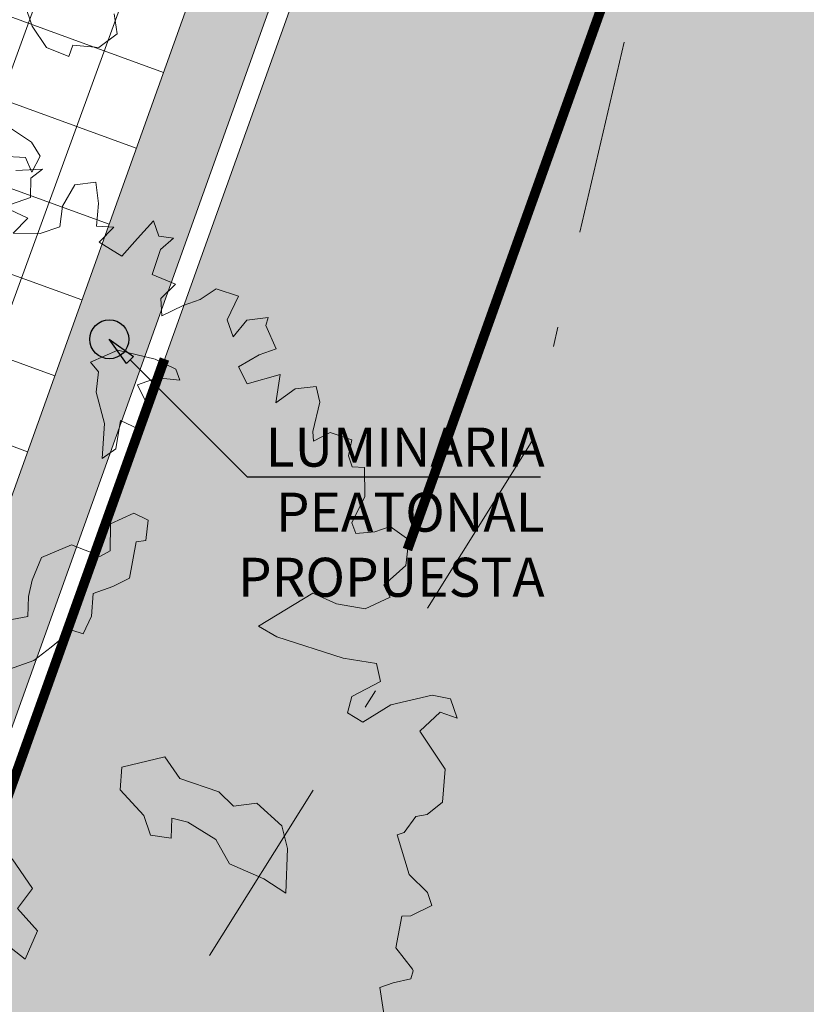
# Model space of a CAD drawing. Units: metres. Extents: x 357910 to 358047, y 6306776 to 6307014.
# Drawn here: x 357977 to 357981, y 6306905 to 6306910 of the extents above; entities that cross this region are included whole.
import ezdxf

# ---------------------------------------------------------------- set-up
doc = ezdxf.new("R2010")
doc.units = ezdxf.units.M
doc.linetypes.add('DASHDOTX2', pattern=[2, 1, -0.5, 0, -0.5])
for name, color, linetype, lineweight in [('00_arbol_dejudea', 223, 'Continuous', 15), ('00_arbol_jacarandá', 203, 'Continuous', 15), ('00_linea_ejes_calle', 254, 'Continuous', 18), ('00_linea_soleras_solerillas', 250, 'Continuous', 18), ('02_textos', 7, 'Continuous', 13), ('03_hatch_area_verde', 64, 'Continuous', 13), ('03_hatch_PAV 1_Bal_Microvibrada', 251, 'Continuous', 13), ('03_hatch_PAV 2', 250, 'Continuous', 13), ('A03_PAV 5 EXISTENTE', 253, 'Continuous', 18), ('ACHURADO ACERAS', 251, 'Continuous', 25), ('ACHURADO PAVIMENTOS', 252, 'Continuous', 18)]:
    doc.layers.add(name, color=color, linetype=linetype, lineweight=lineweight)
for name, color, linetype in [('01_mobiliario_luminaria_peatonal', 250, 'Continuous'), ('01_mobiliario_vallas peatonales', 251, 'Continuous'), ('02_nombre_arbol', 7, 'Continuous')]:
    doc.layers.add(name, color=color, linetype=linetype)
doc.styles.add('TEXTOS', font='romans.shx', dxfattribs={"height": 0.4})

# ---------------------------------------------------------------- blocks, each defined once
blk = doc.blocks.new('patagua')
at = {"layer": '00_arbol_dejudea'}
for points in [[(2701.5691, 1006.591), (2701.6686, 1006.6799), (2701.6822, 1006.7962), (2701.5976, 1006.8558)], [(2701.7318, 1005.9344), (2701.8228, 1006.0203), (2701.8993, 1005.9929), (2701.8685, 1006.0809), (2701.7865, 1006.0968), (2701.6006, 1006.0541)], [(2701.25, 1006.5558), (2701.3563, 1006.507), (2701.485, 1006.4851), (2701.5975, 1006.5372), (2701.5691, 1006.591)]]:
    blk.add_lwpolyline(points, dxfattribs=at)
blk = doc.blocks.new('jacaranda')
at = {"layer": '00_arbol_jacarandá', "lineweight": 5}
h = blk.add_hatch(dxfattribs=at)
h.set_pattern_fill('ANSI31', color=251, scale=0.025, angle=347)
h.paths.add_polyline_path([(2707.6229, 1006.0753, 0.166331), (2709.2433, 1007.3486, -0.231905), (2707.2753, 1005.3539, -0.714779), (2703.5536, 1010.0903, 0.623502)])
at = {"layer": '00_arbol_jacarandá'}
for points in [[(2709.4682, 1010.0228), (2709.5816, 1010.1241), (2709.597, 1010.2565), (2709.5007, 1010.3244), (2709.4231, 1010.2973), (2709.3246, 1010.2883), (2709.3054, 1010.3432), (2709.3706, 1010.4785), (2709.3695, 1010.6269), (2709.3066, 1010.6303), (2709.2874, 1010.6853), (2709.3057, 1010.7678), (2709.1947, 1010.8052), (2709.1086, 1010.7606), (2709.1057, 1010.8104), (2709.1404, 1010.9604), (2709.123, 1011.0414), (2709.0148, 1011.029), (2708.9161, 1010.9582), (2708.9379, 1011.1036), (2708.7695, 1011.0557), (2708.7249, 1011.1417), (2708.8302, 1011.2039), (2708.9175, 1011.2344), (2708.8649, 1011.3539), (2708.8762, 1011.3941), (2708.768, 1011.3817), (2708.6967, 1011.2951), (2708.6662, 1011.3824), (2708.7251, 1011.5046), (2708.6108, 1011.5408), (2708.5281, 1011.4865), (2708.4408, 1011.456), (2708.3321, 1011.4034), (2708.3265, 1011.4922), (2708.4024, 1011.5659), (2708.2836, 1011.615), (2708.3261, 1011.7424), (2708.3925, 1011.8019), (2708.3165, 1011.8116), (2708.2893, 1011.8892), (2708.2083, 1011.7992), (2708.1272, 1011.7091), (2708.0113, 1011.7811), (2708.0861, 1011.858), (2707.9971, 1011.8632), (2708.0074, 1011.9793), (2707.995, 1012.0874), (2707.8868, 1012.075), (2707.8234, 1011.9657), (2707.8097, 1011.8594), (2707.7095, 1011.8243), (2707.5707, 1011.8266), (2707.6455, 1011.9035), (2707.5233, 1011.9624), (2707.6591, 1012.0099), (2707.6609, 1012.1085), (2707.7209, 1012.1549), (2707.5856, 1012.1474)], [(2709.4747, 1007.7828), (2709.4482, 1007.9622), (2709.5162, 1007.986), (2709.6069, 1008.0068), (2709.6182, 1008.0471), (2709.6148, 1008.0568), (2709.5298, 1008.1649), (2709.56, 1008.3278), (2709.6065, 1008.3296), (2709.7152, 1008.3821), (2709.6915, 1008.45), (2709.5981, 1008.5407), (2709.5377, 1008.7445), (2709.5732, 1008.757), (2709.6317, 1008.8391), (2709.69, 1008.8486), (2709.7693, 1008.9126), (2709.7831, 1009.0807), (2709.6535, 1009.2749), (2709.7572, 1009.3728), (2709.8443, 1009.3416), (2709.8093, 1009.4418), (2709.7158, 1009.4599), (2709.5042, 1009.4113), (2709.3614, 1009.3215), (2709.2826, 1009.3701), (2709.3042, 1009.4539), (2709.4515, 1009.5308), (2709.4307, 1009.6215), (2709.2613, 1009.6493), (2708.9216, 1009.7591), (2708.8265, 1009.813), (2709.1047, 1009.9828), (2709.2258, 1009.9272), (2709.3724, 1009.9022), (2709.5005, 1009.9615), (2709.4682, 1010.0228)], [(2707.513, 1008.2013), (2707.6334, 1008.1069), (2707.6956, 1008.2523), (2707.5933, 1008.3679), (2707.6708, 1008.4696), (2707.5667, 1008.6209)], [(2707.4975, 1009.5752), (2707.6762, 1009.6377), (2707.7656, 1009.7052), (2707.8713, 1009.7933), (2707.9289, 1009.7751), (2707.9721, 1009.8648), (2707.9806, 1009.9808), (2708.0814, 1010.016), (2708.1667, 1010.0586), (2708.2016, 1010.2457), (2708.2505, 1010.2521), (2708.263, 1010.3567), (2708.1886, 1010.3925), (2708.0691, 1010.3379), (2708.0685, 1010.1991), (2708.0148, 1010.1697), (2707.9712, 1010.1907), (2707.8701, 1010.23), (2707.7156, 1010.1653), (2707.6689, 1010.0488), (2707.6491, 1009.9651), (2707.6461, 1009.8638), (2707.5642, 1009.848)]]:
    blk.add_lwpolyline(points, dxfattribs=at)
for points in [[(2708.2104, 1010.8244), (2708.255, 1010.953), (2708.2084, 1011.0497), (2708.3091, 1011.0849), (2708.4239, 1011.0738), (2708.4039, 1011.1308), (2708.2988, 1011.1815), (2708.1077, 1011.2277), (2707.9673, 1011.1658), (2708.0081, 1011.1161), (2707.9956, 1011.0115), (2708.0387, 1010.8518), (2708.0266, 1010.6727), (2708.0966, 1010.7228), (2708.1206, 1010.8676)], [(2708.975, 1008.6741), (2708.9472, 1008.7902), (2708.8188, 1008.9073), (2708.6987, 1008.8909), (2708.6238, 1008.9649), (2708.4248, 1009.0339), (2708.348, 1009.1435), (2708.1272, 1009.0919), (2708.1187, 1008.9759), (2708.2397, 1008.8434), (2708.2749, 1008.7427), (2708.3802, 1008.7283), (2708.3832, 1008.8296), (2708.465, 1008.8091), (2708.6089, 1008.7209), (2708.6782, 1008.5959), (2708.8544, 1008.5189), (2708.9675, 1008.4455)]]:
    blk.add_lwpolyline(points, close=True, dxfattribs=at)
blk = doc.blocks.new('gvsergeh')
at = {"layer": '01_mobiliario_luminaria_peatonal'}
h = blk.add_hatch(color=50, dxfattribs=at)
h.dxf.hatch_style = 1
edge = h.paths.add_edge_path()
edge.add_arc((2159.6179, 999.6405), 0.1, 0, 360)
blk.add_circle((2159.6179, 999.6405), 0.1, dxfattribs=at)
blk = doc.blocks.new('flecha 2')
at = {"layer": '02_nombre_arbol'}
h = blk.add_hatch(color=256, dxfattribs=at)
h.dxf.hatch_style = 1
h.paths.add_polyline_path([(-0.1237, 0.0884), (0, 0), (-0.0884, 0.1237), (-0.1061, 0.1061)])
blk.add_lwpolyline([(-2.2071, 0.7071), (-0.7071, 0.7071), (-0.1061, 0.1061), (-0.0884, 0.1237), (0, 0), (-0.1237, 0.0884), (-0.1061, 0.1061)], dxfattribs=at)
blk = doc.blocks.new('dhdrhdy')
at = {"layer": '02_textos', "rotation": 180}
blk.add_blockref('flecha 2', (2370.4841, 943.9547), dxfattribs=at)
at = {"layer": '02_textos', "insert": (2372.713, 943.5023), "char_height": 0.2, "attachment_point": 3, "style": 'TEXTOS'}
blk.add_mtext_dynamic_manual_height_columns('LUMINARIA\\PPEATONAL\\PPROPUESTA', width=3.107909, gutter_width=12.5, heights=[0], dxfattribs=at)
blk = doc.blocks.new('A$C313A6E27')
at = {"layer": 'ACHURADO PAVIMENTOS'}
h = blk.add_hatch(dxfattribs=at)
h.set_pattern_fill('ANSI31', color=256, scale=20, angle=8.3842, style=0)
h.set_pattern_definition([(53.3842, (-10717.9192, -10388.012), (-2.00663257, 1.4911156), [])])
h.paths.add_polyline_path([(-5.3528, -54.2752), (-11.3625, -55.7611, 0.02035), (-7.992, -67.07), (-4.4069, -77.6381), (1.6069, -76.1511, -0.014375)])
h.paths.add_polyline_path([(20.579, -49.828), (20.0043, -48.0053), (13.1466, -49.701), (15.919, -58.403), (19.249, -68.708), (20.1694, -71.5613), (27.1438, -69.8368), (24.269, -61.105)])
h.paths.add_polyline_path([(17.469, -39.965), (15.079, -32.518, -0.045407), (12.4598, -22.16), (5.4984, -23.8812, 0.038253), (7.196, -31.277), (11.609, -44.875), (13.1466, -49.701), (20.0043, -48.0053)])
h.paths.add_polyline_path([(-9.4477, -27.5768), (-15.372, -29.0417, 0.019099), (-14.365, -40.615, 0.026636), (-11.3625, -55.7611), (-5.3528, -54.2752, -0.000632), (-5.63, -53.304, -0.048875)])

msp = doc.modelspace()

# ---------------------------------------------------------------- hatches: boundary and pattern name
at = {"layer": '03_hatch_area_verde'}
h = msp.add_hatch(dxfattribs=at)
h.set_pattern_fill('ANSI31', color=256, scale=0.05, angle=90, style=0)
h.set_pattern_definition([(135, (355609.25265, 6305916.7761), (-0.1122532015, -0.1122532015), [])])
edge = h.paths.add_edge_path()
edge.add_line((357968.061, 6306894.6309), (357979.269, 6306925.9486))
edge.add_line((357979.269, 6306925.9486), (357969.5575, 6306929.5274))
edge.add_arc((358101.2787, 6306909.36), 133.2561, 171.295213, 175.550159)
edge.add_arc((358367.2211, 6306901.3834), 399.2172, 177.370439, 180.969165)
edge = h.paths.add_edge_path()
edge.add_line((357981.2076, 6306838.0549), (357978.9143, 6306831.973))
edge.add_line((357978.9143, 6306831.973), (357970.493, 6306835.1484))
edge.add_line((357970.493, 6306835.1484), (357969.0277, 6306835.701))
edge.add_arc((357977.4992, 6306838.3115), 8.8647, 197.12714, 210.77806)
edge.add_arc((357977.4993, 6306838.3123), 8.8651, 210.78177, 314.13404)
edge.add_arc((357977.4112, 6306838.3718), 8.9692, 314.27344, 362.8659)
edge.add_line((357986.3692, 6306838.8202), (357986.5381, 6306854.6723))
edge.add_line((357986.5381, 6306854.6723), (357986.5728, 6306866.7438))
edge.add_line((357986.5728, 6306866.7438), (357977.3956, 6306842.1717))
edge.add_line((357977.3956, 6306842.1717), (357976.5125, 6306839.8254))
edge.add_line((357976.5125, 6306839.8254), (357981.2076, 6306838.0549))
h.paths.add_polyline_path([(357974.2412, 6306845.73), (357976.9397, 6306852.9551), (357970.1947, 6306855.4743), (357973.7635, 6306865.0296), (357968.4415, 6306867.0172), (357968.4634, 6306865.4211), (357968.3855, 6306849.2615), (357968.4188, 6306847.9045)])
edge = h.paths.add_edge_path()
edge.add_line((357971.9533, 6306941.4867), (357975.6503, 6306940.1243))
edge.add_line((357975.6503, 6306940.1243), (357979.4931, 6306950.5412))
edge.add_line((357979.4931, 6306950.5412), (357988.7385, 6306947.1307))
edge.add_arc((358037.1259, 6306935.5083), 49.7636, 163.34802, 166.49373, ccw=False)
edge.add_arc((357983.0284, 6306949.7753), 6.4209, 359.93873, 488.67826)
edge.add_arc((357993.7015, 6306938.7205), 21.7678, 132.42773, 161.82527)
edge.add_arc((358089.5919, 6306912.4577), 121.1674, 164.170052, 166.138396)
at = {"layer": '03_hatch_PAV 1_Bal_Microvibrada'}
h = msp.add_hatch(dxfattribs=at)
h.set_pattern_fill('NET', color=256, scale=0.13, angle=70)
h.set_pattern_definition([(70, (355609.25265, 6305916.7761), (-0.38785813, 0.141168814), []), (160, (355609.25265, 6305916.7761), (-0.141168814, -0.38785813), [])])
edge = h.paths.add_edge_path()
edge.add_line((357986.4874, 6306892.71), (357973.0744, 6306897.5103))
edge.add_line((357973.0744, 6306897.5103), (357984.1187, 6306928.3705))
edge.add_line((357984.1187, 6306928.3705), (357986.8917, 6306927.3486))
edge.add_line((357986.8917, 6306927.3486), (357986.9728, 6306936.536))
edge.add_arc((358037.1259, 6306935.5083), 50.1636, 167.01507, 178.82609, ccw=False)
edge.add_line((357988.245, 6306946.7798), (357979.7892, 6306949.8991))
edge.add_line((357979.7892, 6306949.8991), (357976.0855, 6306939.859))
edge.add_line((357976.0855, 6306939.859), (357983.9159, 6306936.9717))
edge.add_line((357983.9159, 6306936.9717), (357979.9704, 6306926.2763))
edge.add_line((357979.9704, 6306926.2763), (357968.4694, 6306894.1397))
edge.add_line((357968.4694, 6306894.1397), (357968.8362, 6306867.4035))
edge.add_line((357968.8362, 6306867.4035), (357981.1517, 6306862.8039))
edge.add_line((357981.1517, 6306862.8039), (357974.5346, 6306845.0866))
edge.add_line((357974.5346, 6306845.0866), (357968.8359, 6306847.215))
edge.add_line((357968.8359, 6306847.215), (357968.8836, 6306845.2758))
edge.add_line((357968.8836, 6306845.2758), (357969.0141, 6306840.1639))
edge.add_arc((358008.9798, 6306839.6777), 39.9686, 179.30301, 181.96189)
edge.add_arc((357976.5347, 6306838.2553), 7.5003, 179.587, 196.57891)
edge.add_line((357969.3462, 6306836.1152), (357978.6228, 6306832.6172))
edge.add_line((357978.6228, 6306832.6172), (357980.5634, 6306837.7635))
edge.add_line((357980.5634, 6306837.7635), (357975.8683, 6306839.5339))
edge.add_line((357975.8683, 6306839.5339), (357976.7523, 6306841.8783))
edge.add_line((357976.7523, 6306841.8783), (357986.1745, 6306867.1064))
edge.add_line((357986.1745, 6306867.1064), (357986.4874, 6306892.71))
edge = h.paths.add_edge_path(flags=16)
edge.add_arc((357977.4961, 6306880.3164), 3.8, 0, 360)
edge = h.paths.add_edge_path(flags=16)
edge.add_line((357976.8971, 6306837.5799), (357974.3971, 6306837.5799))
edge.add_arc((357975.6471, 6306837.5799), 1.25, 180, 360)
at = {"layer": '03_hatch_PAV 2'}
h = msp.add_hatch(dxfattribs=at)
h.set_pattern_fill('AR-B88', color=256, scale=0.001, angle=160)
h.set_pattern_definition([(160, (355609.25265, 6305916.7761), (-0.069498493, -0.19094554), []), (250, (355609.25265, 6305916.7761), (0.025974277, -0.225694787), [0.2032, -0.2032])])
edge = h.paths.add_edge_path(flags=17)
edge.add_arc((358101.2787, 6306909.36), 133.2561, 171.053968, 171.229399)
edge.add_line((357969.5808, 6306929.6787), (357979.4603, 6306926.0379))
edge.add_line((357979.4603, 6306926.0379), (357979.5986, 6306926.4133))
edge.add_line((357979.5986, 6306926.4133), (357969.6436, 6306930.0818))
h.paths.add_polyline_path([(357968.0684, 6306894.2064), (357968.4694, 6306894.1397), (357979.9704, 6306926.2763), (357983.7774, 6306936.5963), (357983.4022, 6306936.7347), (357979.5986, 6306926.4133), (357979.4603, 6306926.0379)])
edge = h.paths.add_edge_path()
edge.add_arc((358037.1259, 6306935.5083), 49.7636, 166.60968, 178.82341)
edge.add_line((357987.3728, 6306936.5302), (357987.2866, 6306926.7768))
edge.add_line((357987.2866, 6306926.7768), (357986.8917, 6306927.3486))
edge.add_line((357986.8917, 6306927.3486), (357986.9728, 6306936.536))
edge.add_arc((358037.1259, 6306935.5083), 50.1636, 167.01507, 178.82609, ccw=False)
edge.add_line((357988.245, 6306946.7798), (357979.7892, 6306949.8991))
edge.add_line((357979.7892, 6306949.8991), (357976.0855, 6306939.859))
edge.add_line((357976.0855, 6306939.859), (357983.9159, 6306936.9717))
edge.add_line((357983.9159, 6306936.9717), (357983.7774, 6306936.5963))
edge.add_line((357983.7774, 6306936.5963), (357983.4022, 6306936.7347))
edge.add_line((357983.4022, 6306936.7347), (357975.5712, 6306939.6206))
edge.add_line((357975.5712, 6306939.6206), (357971.8329, 6306940.9982))
edge.add_line((357971.8329, 6306940.9982), (357971.929, 6306941.3891))
edge.add_line((357971.929, 6306941.3891), (357975.7096, 6306939.9959))
edge.add_line((357975.7096, 6306939.9959), (357979.5523, 6306950.4128))
edge.add_line((357979.5523, 6306950.4128), (357988.7151, 6306947.0327))
h = msp.add_hatch(dxfattribs=at)
h.set_pattern_fill('AR-B88', color=256, scale=0.001, angle=160)
h.set_pattern_definition([(160, (357986.62075, 6306931.61851), (-0.0694985, -0.1909455), []), (250, (357986.62075, 6306931.61851), (0.02597428, -0.2256948), [0.2032, -0.2032])])
h.paths.add_polyline_path([(357984.1187, 6306928.3705), (357983.9599, 6306927.9268), (357984.3592, 6306927.8556), (357987.2866, 6306926.7768), (357986.8917, 6306927.3486)])
h.paths.add_polyline_path([(357984.3592, 6306927.8556), (357983.9599, 6306927.9268), (357973.0744, 6306897.5103), (357973.451, 6306897.3755), (357973.5858, 6306897.7521)])
at = {"layer": 'A03_PAV 5 EXISTENTE', "true_color": 0x4b382f}
h = msp.add_hatch(dxfattribs=at)
h.set_pattern_fill('AR-SAND', color=39, scale=0.01, angle=342)
h.set_pattern_definition([(19.5, (355609.25265, 6305916.7761), (0.136019806, 0.47040402), [0, -0.38608, 0, -0.4318, 0, -0.41275]), (349.5, (355609.25265, 6305916.7761), (0.64903319, 0.54283085), [0, -0.20828, 0, -0.34798, 0, -0.13335]), (309.5, (355608.9555, 6305916.87264), (0.75272256, -0.24306324), [0, -0.127, 0, -0.4572, 0, -0.5969]), (299.5, (355608.9555, 6305916.87264), (0.79507429, -0.02393353), [0, -0.0635, 0, -0.29972, 0, -0.3429])])
h.paths.add_polyline_path([(357987.2857, 6306926.6705), (357987.2465, 6306922.2342), (357987.0448, 6306908.0377), (357986.9355, 6306897.2085), (357986.892, 6306893.0963), (357973.7136, 6306897.8125), (357984.4193, 6306927.7268)])
edge = h.paths.add_edge_path()
edge.add_arc((358101.2787, 6306909.36), 133.2561, 166.308709, 171.010127)
edge.add_line((357969.6595, 6306930.1826), (357979.5393, 6306926.5417))
edge.add_line((357979.5393, 6306926.5417), (357983.2738, 6306936.6755))
edge.add_line((357983.2738, 6306936.6755), (357971.809, 6306940.9004))
h.paths.add_polyline_path([(357976.6106, 6306929.113), (357977.3022, 6306930.9896), (357979.1788, 6306930.2981), (357978.4872, 6306928.4214)], flags=16)
h.paths.add_polyline_path([(357974.734, 6306929.8046), (357975.4255, 6306931.6812), (357977.3022, 6306930.9896), (357976.6106, 6306929.113)], flags=16)
h.paths.add_polyline_path([(357972.8573, 6306930.4961), (357973.5489, 6306932.3728), (357975.4255, 6306931.6812), (357974.734, 6306929.8046)], flags=16)
h.paths.add_polyline_path([(357970.9807, 6306931.1877), (357971.6723, 6306933.0643), (357973.5489, 6306932.3728), (357972.8573, 6306930.4961)], flags=16)
h.paths.add_polyline_path([(357978.0239, 6306934.9866), (357978.7155, 6306936.8633), (357980.5921, 6306936.1717), (357979.9005, 6306934.2951)], flags=16)
h.paths.add_polyline_path([(357976.1473, 6306935.6782), (357976.8388, 6306937.5548), (357978.7155, 6306936.8633), (357978.0239, 6306934.9866)], flags=16)
h.paths.add_polyline_path([(357974.2706, 6306936.3698), (357974.9622, 6306938.2464), (357976.8388, 6306937.5548), (357976.1473, 6306935.6782)], flags=16)
h.paths.add_polyline_path([(357970.9667, 6306855.8264), (357977.1496, 6306853.5172), (357980.5084, 6306862.5104), (357974.3255, 6306864.8196)])
at = {"layer": 'ACHURADO ACERAS', "lineweight": 18}
h = msp.add_hatch(dxfattribs=at)
h.set_pattern_fill('AR-SAND', color=256, scale=0.007, angle=61.5141)
h.set_pattern_definition([(99.014064, (358980.91056, 6305395.10406), (-0.306455292, 0.153551308), [0, -0.270256, 0, -0.30226, 0, -0.288925]), (69.014064, (358980.91056, 6305395.10406), (-0.29095157, 0.51589029), [0, -0.145796, 0, -0.243586, 0, -0.093345]), (29.014064, (358980.80626, 6305394.91184), (0.263196576, 0.487140996), [0, -0.0889, 0, -0.32004, 0, -0.41783]), (19.014064, (358980.80626, 6305394.91184), (0.1177629, 0.54420833), [0, -0.04445, 0, -0.209804, 0, -0.24003])])
edge = h.paths.add_edge_path()
edge.add_line((357966.0733, 6306949.6288), (357969.061, 6306959.4915))
edge.add_line((357969.061, 6306959.4915), (357968.045, 6306959.6727))
edge.add_line((357968.045, 6306959.6727), (357964.8273, 6306949.5635))
edge.add_arc((358101.5374, 6306908.76), 142.6695, 163.381367, 176.876623)
edge.add_arc((359011.6006, 6306896.263), 1052.716, 178.8966751, 179.8220125)
edge.add_line((357958.8898, 6306899.5333), (357960.0982, 6306899.3177))
edge.add_line((357960.0982, 6306899.3177), (357960.2587, 6306916.1173))
edge.add_arc((358105.6492, 6306908.1508), 145.6086, 163.449544, 176.863682, ccw=False)
edge = h.paths.add_edge_path()
edge.add_line((357995.3775, 6306932.5635), (357996.5565, 6306932.553))
edge.add_arc((358082.6863, 6306929.8947), 86.1708, 168.388489, 178.232145, ccw=False)
edge.add_arc((358039.5939, 6306935.6855), 42.8999, 154.96137, 164.37705, ccw=False)
edge.add_line((358000.7256, 6306953.842), (357999.6382, 6306954.036))
edge.add_arc((358053.0753, 6306929.1722), 58.9383, 155.047863, 161.895946)
edge.add_arc((358089.5132, 6306929.5398), 94.1842, 169.014921, 178.160294)
h.paths.add_polyline_path([(357996.4995, 6306926.5533), (357995.3244, 6306926.5637), (357995.2872, 6306907.4759), (357995.0287, 6306894.0077), (357996.2673, 6306894.002), (357996.3686, 6306908.1244)])

# ---------------------------------------------------------------- linework, layer by layer
at = {"layer": '00_linea_ejes_calle', "linetype": 'DASHDOTX2'}
msp.add_lwpolyline([(357982.625, 6306895.4459), (357985.5444, 6306900.1071), (357984.2504, 6306902.6166), (357985.7461, 6306905.0047), (357982.9138, 6306910.321), (357980.878, 6306911.5961), (357979.8074, 6306909.8867), (357979.3302, 6306907.8351), (357975.5788, 6306901.8454), (357976.402, 6306897.7453), (357978.2408, 6306896.5936)], close=True, dxfattribs=at)
at = {"layer": '00_linea_soleras_solerillas'}
msp.add_line((357973.0744, 6306897.5103), (357984.1187, 6306928.3705), dxfattribs=at)
msp.add_line((357973.0744, 6306897.5103), (357984.1187, 6306928.3705), dxfattribs=at)
msp.add_lwpolyline([(357977.2681, 6306842.1126), (357977.2669, 6306842.113), (357986.5737, 6306867.0318), (357986.5945, 6306874.269), (357986.8258, 6306886.8512), (357986.8908, 6306892.9905), (357973.5858, 6306897.7521), (357984.3592, 6306927.8556), (357987.2866, 6306926.7768), (357987.3728, 6306936.5302, -0.053343), (357988.7151, 6306947.0327)], format="xyb", dxfattribs=at)
msp.add_lwpolyline([(357987.2857, 6306926.6705), (357987.2465, 6306922.2342), (357987.0448, 6306908.0377), (357986.9355, 6306897.2085), (357986.892, 6306893.0963), (357973.7136, 6306897.8125), (357984.4193, 6306927.7268)], close=True, dxfattribs=at)
at = {"layer": '01_mobiliario_vallas peatonales', "const_width": 0.05}
for points in [[(357980.1128, 6306911.2416), (357978.6976, 6306907.2873)], [(357977.4538, 6306908.2634), (357973.7136, 6306897.8125), (357984.3673, 6306893.9998)]]:
    msp.add_lwpolyline(points, dxfattribs=at)

# ---------------------------------------------------------------- block references
at = {"rotation": 341.5140637624625}
msp.add_blockref('A$C313A6E27', (357990.5651, 6306968.4735), dxfattribs=at)
at = {"layer": '00_arbol_dejudea', "rotation": 313.2725170802034}
msp.add_blockref('patagua', (355392.2411, 6308186.9006), dxfattribs=at)
at = {"layer": '00_arbol_jacarandá'}
msp.add_blockref('jacaranda', (355269.108, 6305897.0813), dxfattribs=at)
at = {"layer": '01_mobiliario_luminaria_peatonal', "color": 1, "rotation": 339.5202139119459}
msp.add_blockref('gvsergeh', (355604.2995, 6306727.506), dxfattribs=at)
at = {"layer": '02_textos', "color": 1}
msp.add_blockref('dhdrhdy', (355606.6872, 6305964.4098), dxfattribs=at)

doc.saveas('drawing.dxf')
